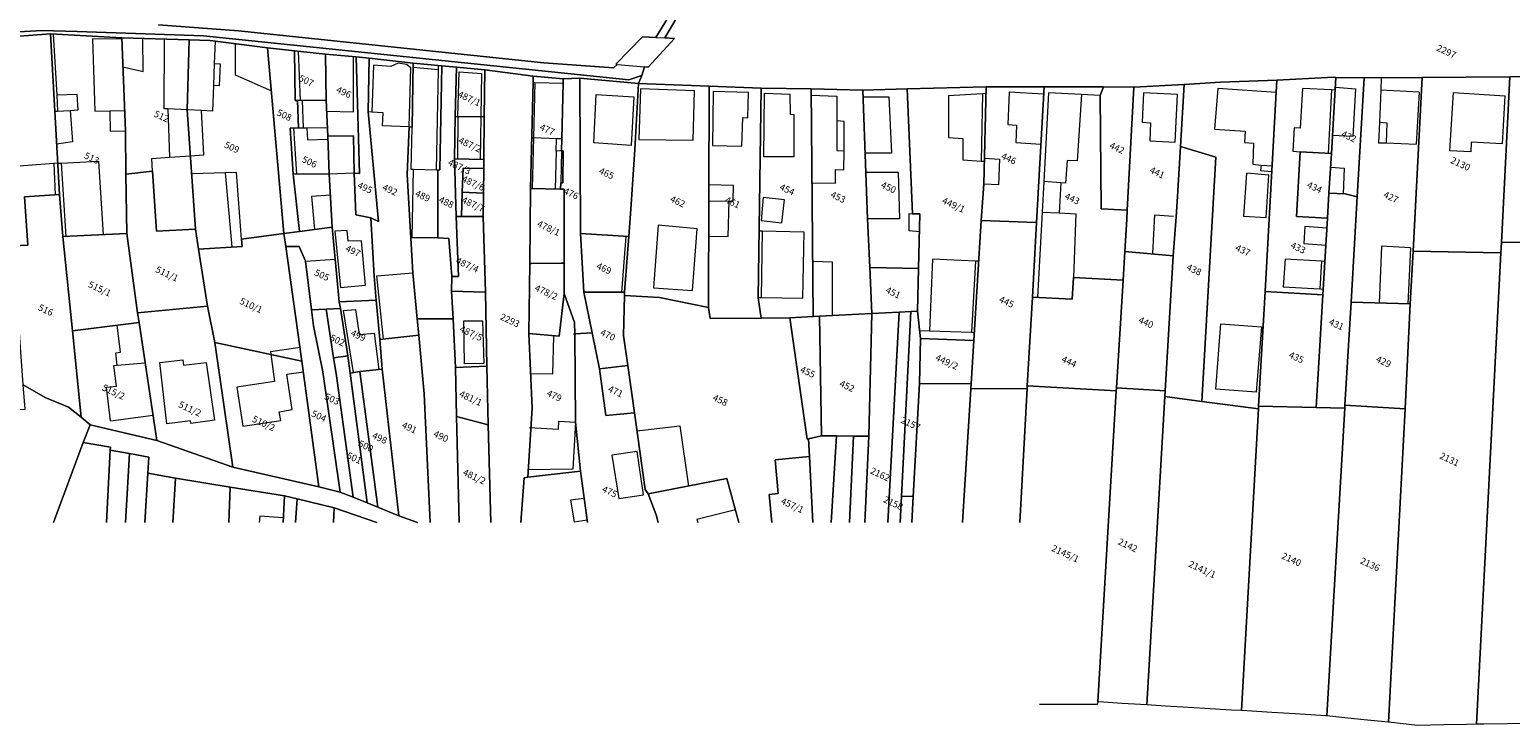
# Model space of a CAD drawing. Extents: x -400787 to -396526, y -1191069 to -1187113.
# Drawn here: x -397071 to -396716, y -1190936 to -1190770 of the extents above; entities that cross this region are included whole.
import ezdxf
from ezdxf.enums import TextEntityAlignment as Align

# ---------------------------------------------------------------- set-up
doc = ezdxf.new("R2010")
doc.units = 0
doc.header["$LTSCALE"] = 5
doc.header["$MEASUREMENT"] = 0
doc.header["$PDMODE"] = 3
doc.header["$PDSIZE"] = 0.2
for name, color, linetype, lineweight in [('KLADPAR', 7, 'CONTINUOUS', 5), ('LINIE', 7, 'CONTINUOUS', 5), ('ZAPPAR', 7, 'CONTINUOUS', 5)]:
    doc.layers.add(name, color=color, linetype=linetype, lineweight=lineweight)
doc.styles.add('ROMANS', font='romans.shx', dxfattribs={"width": 0.65})

msp = doc.modelspace()

# ---------------------------------------------------------------- linework, layer by layer
at = {"layer": 'KLADPAR', "color": 7, "linetype": 'Continuous'}
for points in [[(-396915.816, -1190766.636), (-396918.875, -1190771.775), (-396916.519, -1190771.881), (-396922.859, -1190778.733), (-396923.751, -1190778.659), (-396924.391, -1190780.788), (-396927.459, -1190781.807), (-397029.342, -1190771.295), (-397059.587, -1190770.233), (-397068.004, -1190769.993), (-397080.506, -1190770.729)], [(-396918.006, -1190766.718), (-396921.034, -1190771.673), (-396924.223, -1190771.532), (-396930.585, -1190778.077), (-396930.298, -1190778.1), (-396931.169, -1190778.951), (-396947.818, -1190777.764), (-397020.905, -1190770.098), (-397040.098, -1190768.64)], [(-397040.098, -1190768.64), (-397020.905, -1190770.098), (-396947.818, -1190777.764), (-396931.169, -1190778.951), (-396930.298, -1190778.1), (-396930.585, -1190778.077), (-396924.223, -1190771.532), (-396921.034, -1190771.673), (-396918.006, -1190766.718)], [(-396702.018, -1190781.03), (-396716.498, -1190781.108), (-396737.539, -1190781.226), (-396751.375, -1190781.296), (-396758.164, -1190781.208), (-396758.656, -1190781.199), (-396772.304, -1190781.908), (-396785.831, -1190782.331), (-396794.494, -1190782.926), (-396806.524, -1190783.55), (-396813.842, -1190783.459), (-396828.06, -1190783.449), (-396841.951, -1190783.448), (-396860.834, -1190783.978), (-396871.42, -1190784.271), (-396883.817, -1190783.93), (-396895.775, -1190783.782), (-396908.207, -1190783.303), (-396925.14, -1190782.657), (-396925.14, -1190782.657), (-396924.391, -1190780.788), (-396923.751, -1190778.659), (-396922.859, -1190778.733), (-396916.519, -1190771.881), (-396918.875, -1190771.775), (-396915.816, -1190766.636)], [(-397080.506, -1190770.729), (-397068.004, -1190769.993), (-397059.587, -1190770.233), (-397029.342, -1190771.295), (-396927.459, -1190781.807), (-396924.391, -1190780.788), (-396925.14, -1190782.657), (-396939.196, -1190781.399), (-396943.196, -1190781.553), (-396950.376, -1190780.885), (-396961.951, -1190779.372), (-396968.733, -1190778.747), (-396972.289, -1190778.424), (-396979.12, -1190777.81), (-396989.629, -1190776.639), (-396992.802, -1190776.273), (-397000.099, -1190775.618), (-397007.56, -1190774.865), (-397013.968, -1190774.127), (-397027.759, -1190772.397), (-397032.747, -1190772.256), (-397048.893, -1190771.766), (-397065.955, -1190770.805), (-397083.88, -1190772.167)], [(-396960.489, -1190887.715), (-396961.124, -1190864.32), (-396961.494, -1190850.323), (-396961.768, -1190832.574), (-396962.351, -1190814.516), (-396962.285, -1190808.908), (-396962.214, -1190803.005), (-396962.183, -1190800.857), (-396962.095, -1190790.659), (-396961.951, -1190779.372), (-396950.376, -1190780.885), (-396950.416, -1190782.39), (-396951.002, -1190807.781), (-396951.213, -1190825.767), (-396951.409, -1190842.469), (-396950.661, -1190860.361), (-396951.641, -1190876.897), (-396952.56, -1190876.998), (-396953.321, -1190887.715)], [(-396901.119, -1190887.715), (-396903.982, -1190877.218), (-396922.877, -1190880.875), (-396923.537, -1190879.806), (-396926.129, -1190861.44), (-396927.717, -1190850.129), (-396928.732, -1190842.959), (-396928.542, -1190833.371), (-396920.153, -1190833.884), (-396908.434, -1190836.248), (-396907.972, -1190838.924), (-396895.753, -1190838.796), (-396888.936, -1190838.731), (-396884.775, -1190867.759), (-396884.428, -1190867.678), (-396884.208, -1190871.963), (-396892.455, -1190872.707), (-396891.724, -1190880.816), (-396893.848, -1190881.017), (-396893.249, -1190887.715)], [(-396975.06, -1190887.715), (-396976.52, -1190856.921), (-396977.762, -1190842.902), (-396978.178, -1190838.968), (-396969.543, -1190839), (-396968.943, -1190850.634), (-396968.703, -1190862.375), (-396968.115, -1190887.715)], [(-396870.957, -1190887.715), (-396870.012, -1190867.074), (-396869.274, -1190837.737), (-396862.765, -1190837.407), (-396865.435, -1190887.715)], [(-396865.435, -1190887.715), (-396862.765, -1190837.407), (-396859.937, -1190837.258), (-396862.184, -1190881.449), (-396862.503, -1190887.715)], [(-396978.078, -1190887.715), (-396982.544, -1190886.143), (-396986.527, -1190851.052), (-396987.133, -1190843.95), (-396977.762, -1190842.902), (-396976.52, -1190856.921), (-396975.06, -1190887.715)], [(-396937.354, -1190887.715), (-396939.016, -1190875.402), (-396940.263, -1190863.688), (-396940.441, -1190842.585), (-396936.292, -1190842.324), (-396934.527, -1190850.937), (-396933.005, -1190862.085), (-396926.129, -1190861.44), (-396923.537, -1190879.806), (-396922.877, -1190880.875), (-396920.907, -1190885.854), (-396920.424, -1190887.715)], [(-397082.87, -1190887.715), (-397084.707, -1190886.004), (-397081.668, -1190881.474), (-397084.908, -1190876.52), (-397096.152, -1190874.013), (-397095.974, -1190861.849), (-397072.043, -1190860.573), (-397072.461, -1190854.773), (-397067.26, -1190857.816), (-397061.641, -1190860.083), (-397058.645, -1190862.484), (-397056.456, -1190864.344), (-397058.162, -1190868.546), (-397065.269, -1190887.715)], [(-396859.721, -1190887.715), (-396859.381, -1190881.52), (-396857.896, -1190854.485), (-396845.524, -1190854.572), (-396845.595, -1190855.742), (-396847.583, -1190887.715)], [(-396847.583, -1190887.715), (-396845.595, -1190855.742), (-396832.094, -1190855.681), (-396833.886, -1190887.715)], [(-396833.886, -1190887.715), (-396832.094, -1190855.681), (-396832.063, -1190855.045), (-396810.781, -1190856.186), (-396815.148, -1190930.647), (-396815.31, -1190931.277), (-396821.18, -1190931.277), (-396826.19, -1190931.279), (-396829.172, -1190931.283)], [(-396987.789, -1190887.715), (-396998.023, -1190884.177), (-397006.926, -1190882.044), (-397009.921, -1190881.321), (-397022.93, -1190879.238), (-397036.055, -1190877.123), (-397042.624, -1190875.947), (-397042.372, -1190872.07), (-397047.052, -1190871.245), (-397051.66, -1190870.409), (-397051.621, -1190869.71), (-397058.162, -1190868.546), (-397056.456, -1190864.344), (-397040.471, -1190868.112), (-397022.273, -1190874.469), (-397001.707, -1190879.182), (-396996.58, -1190880.491), (-396993.506, -1190881.682), (-396990.145, -1190883.04), (-396987.575, -1190884.084), (-396982.544, -1190886.143), (-396978.078, -1190887.715)], [(-396968.115, -1190887.715), (-396968.703, -1190862.375), (-396961.124, -1190864.32), (-396960.489, -1190887.715)], [(-397065.269, -1190887.715), (-397058.162, -1190868.546), (-397051.621, -1190869.71), (-397051.66, -1190870.409), (-397052.568, -1190887.715)], [(-396883.381, -1190887.715), (-396884.208, -1190871.963), (-396884.428, -1190867.678), (-396881.373, -1190866.995), (-396877.775, -1190867.018), (-396878.996, -1190887.715)], [(-396878.996, -1190887.715), (-396877.775, -1190867.018), (-396873.654, -1190867.053), (-396874.641, -1190887.715)], [(-396874.641, -1190887.715), (-396873.654, -1190867.053), (-396870.012, -1190867.074), (-396870.957, -1190887.715)], [(-397052.568, -1190887.715), (-397051.66, -1190870.409), (-397047.052, -1190871.245), (-397048.02, -1190887.715)], [(-397048.02, -1190887.715), (-397047.052, -1190871.245), (-397042.372, -1190872.07), (-397042.624, -1190875.947), (-397043.4, -1190887.715)], [(-396893.249, -1190887.715), (-396893.848, -1190881.017), (-396891.724, -1190880.816), (-396892.455, -1190872.707), (-396884.208, -1190871.963), (-396883.381, -1190887.715)], [(-397043.4, -1190887.715), (-397042.624, -1190875.947), (-397036.055, -1190877.123), (-397036.654, -1190887.715)], [(-396953.321, -1190887.715), (-396952.56, -1190876.998), (-396951.641, -1190876.897), (-396939.016, -1190875.402), (-396937.354, -1190887.715)], [(-397036.654, -1190887.715), (-397036.055, -1190877.123), (-397022.93, -1190879.238), (-397023.293, -1190887.715)], [(-397023.293, -1190887.715), (-397022.93, -1190879.238), (-397009.921, -1190881.321), (-397010.275, -1190887.715)], [(-396920.424, -1190887.715), (-396920.907, -1190885.854), (-396922.877, -1190880.875), (-396903.982, -1190877.218), (-396901.119, -1190887.715)], [(-397010.275, -1190887.715), (-397009.921, -1190881.321), (-397006.926, -1190882.044), (-397007.257, -1190887.715)], [(-397007.257, -1190887.715), (-397006.926, -1190882.044), (-396998.023, -1190884.177), (-396998.175, -1190887.715)], [(-396862.503, -1190887.715), (-396862.184, -1190881.449), (-396859.381, -1190881.52), (-396859.721, -1190887.715)], [(-396998.175, -1190887.715), (-396998.023, -1190884.177), (-396987.789, -1190887.715)]]:
    msp.add_lwpolyline(points, dxfattribs=at)
for points in [[(-397091.641, -1190773.028), (-397083.88, -1190772.167), (-397065.955, -1190770.805), (-397063.822, -1190809.271), (-397072.168, -1190809.826), (-397071.392, -1190821.365), (-397074.867, -1190821.554), (-397079.667, -1190821.908), (-397079.944, -1190819.12), (-397084.149, -1190819.311), (-397088.143, -1190798.393), (-397089.387, -1190790.034), (-397090.494, -1190782.589), (-397091.641, -1190773.028)], [(-397065.955, -1190770.805), (-397048.893, -1190771.766), (-397047.985, -1190794.003), (-397047.895, -1190804.34), (-397047.694, -1190818.579), (-397063.037, -1190819.302), (-397063.822, -1190809.271), (-397065.955, -1190770.805)], [(-397048.893, -1190771.766), (-397032.747, -1190772.256), (-397033.221, -1190788.96), (-397031.232, -1190817.561), (-397040.597, -1190818.005), (-397041.503, -1190803.646), (-397047.895, -1190804.34), (-397047.985, -1190794.003), (-397048.893, -1190771.766)], [(-397010.091, -1190818.603), (-397020.206, -1190819.921), (-397020.047, -1190821.64), (-397030.543, -1190822.307), (-397031.232, -1190817.561), (-397033.221, -1190788.96), (-397032.747, -1190772.256), (-397027.759, -1190772.397), (-397013.968, -1190774.127), (-397010.091, -1190818.603)], [(-397006.334, -1190818.071), (-397010.091, -1190818.603), (-397013.968, -1190774.127), (-397007.56, -1190774.865), (-397007.351, -1190786.746), (-397006.818, -1190786.763), (-397006.551, -1190793.287), (-397008.597, -1190793.392), (-397007.858, -1190804.396), (-397006.334, -1190818.071)], [(-396999.971, -1190786.679), (-397006.818, -1190786.763), (-397007.351, -1190786.746), (-397007.56, -1190774.865), (-397000.099, -1190775.618), (-396999.971, -1190786.679)], [(-396993.262, -1190804.162), (-396993.431, -1190795.179), (-396999.58, -1190795.258), (-396999.971, -1190786.679), (-397000.099, -1190775.618), (-396992.802, -1190776.273), (-396991.955, -1190804.176), (-396993.262, -1190804.162)], [(-396989.257, -1190814.812), (-396992.877, -1190814.128), (-396993.262, -1190804.162), (-396991.955, -1190804.176), (-396992.802, -1190776.273), (-396989.629, -1190776.639), (-396989.879, -1190789.454), (-396987.385, -1190815.719), (-396989.257, -1190814.812)], [(-396978.178, -1190838.968), (-396977.762, -1190842.902), (-396987.133, -1190843.95), (-396987.967, -1190834.524), (-396988.479, -1190828.736), (-396989.257, -1190814.812), (-396987.385, -1190815.719), (-396989.879, -1190789.454), (-396989.629, -1190776.639), (-396979.12, -1190777.81), (-396979.332, -1190793.125), (-396980.067, -1190793.069), (-396980.544, -1190804.432), (-396979.23, -1190827.973), (-396978.178, -1190838.968)], [(-396969.908, -1190832.331), (-396969.543, -1190839), (-396978.178, -1190838.968), (-396979.23, -1190827.973), (-396980.544, -1190804.432), (-396980.067, -1190793.069), (-396979.332, -1190793.125), (-396979.12, -1190777.81), (-396972.289, -1190778.424), (-396972.731, -1190803.364), (-396973.208, -1190803.417), (-396973.248, -1190819.641), (-396970.573, -1190819.796), (-396969.872, -1190828.894), (-396969.908, -1190832.331)], [(-396968.851, -1190814.519), (-396968.294, -1190828.869), (-396969.872, -1190828.894), (-396970.573, -1190819.796), (-396973.248, -1190819.641), (-396973.208, -1190803.417), (-396972.731, -1190803.364), (-396972.289, -1190778.424), (-396968.733, -1190778.747), (-396969.045, -1190790.562), (-396969.234, -1190800.669), (-396968.851, -1190814.519)], [(-396969.045, -1190790.562), (-396968.733, -1190778.747), (-396961.951, -1190779.372), (-396962.095, -1190790.659), (-396969.045, -1190790.562)], [(-396951.002, -1190807.781), (-396950.416, -1190782.39), (-396950.376, -1190780.885), (-396943.196, -1190781.553), (-396943.222, -1190782.556), (-396943.523, -1190795.932), (-396943.596, -1190798.81), (-396943.181, -1190798.794), (-396943.28, -1190806.461), (-396943.772, -1190806.474), (-396943.808, -1190807.947), (-396951.002, -1190807.781)], [(-396943.196, -1190781.553), (-396939.196, -1190781.399), (-396939.034, -1190818.603), (-396938.275, -1190832.616), (-396936.292, -1190842.324), (-396940.441, -1190842.585), (-396940.471, -1190839.835), (-396942.955, -1190832.928), (-396942.953, -1190825.635), (-396942.944, -1190807.964), (-396943.808, -1190807.947), (-396943.772, -1190806.474), (-396943.28, -1190806.461), (-396943.181, -1190798.794), (-396943.596, -1190798.81), (-396943.523, -1190795.932), (-396943.222, -1190782.556), (-396943.196, -1190781.553)], [(-396939.196, -1190781.399), (-396925.14, -1190782.657), (-396926.005, -1190798.495), (-396926.903, -1190811.659), (-396927.482, -1190819.289), (-396939.034, -1190818.603), (-396939.196, -1190781.399)], [(-396925.14, -1190782.657), (-396908.207, -1190783.303), (-396908.434, -1190836.248), (-396920.153, -1190833.884), (-396928.542, -1190833.371), (-396928.486, -1190832.635), (-396927.482, -1190819.289), (-396926.903, -1190811.659), (-396926.005, -1190798.495), (-396925.14, -1190782.657)], [(-396908.434, -1190836.248), (-396908.207, -1190783.303), (-396895.775, -1190783.782), (-396896.498, -1190833.936), (-396895.753, -1190838.796), (-396907.972, -1190838.924), (-396908.434, -1190836.248)], [(-396888.936, -1190838.731), (-396895.753, -1190838.796), (-396896.498, -1190833.936), (-396895.775, -1190783.782), (-396883.817, -1190783.93), (-396883.321, -1190838.448), (-396888.936, -1190838.731)], [(-396883.817, -1190783.93), (-396871.42, -1190784.271), (-396870.359, -1190815.053), (-396869.799, -1190826.724), (-396869.274, -1190837.737), (-396881.86, -1190838.367), (-396883.321, -1190838.448), (-396883.817, -1190783.93)], [(-396871.42, -1190784.271), (-396860.834, -1190783.978), (-396859.517, -1190813.831), (-396857.758, -1190813.868), (-396858.081, -1190826.914), (-396869.799, -1190826.724), (-396870.359, -1190815.053), (-396871.42, -1190784.271)], [(-396860.834, -1190783.978), (-396841.951, -1190783.448), (-396842.456, -1190806.726), (-396843.09, -1190815.422), (-396844.877, -1190844.171), (-396857.676, -1190843.697), (-396858.324, -1190837.183), (-396858.081, -1190826.914), (-396857.758, -1190813.868), (-396859.517, -1190813.831), (-396860.834, -1190783.978)], [(-396841.951, -1190783.448), (-396828.06, -1190783.449), (-396829.829, -1190815.946), (-396843.09, -1190815.422), (-396842.456, -1190806.726), (-396841.951, -1190783.448)], [(-396828.06, -1190783.449), (-396813.842, -1190783.459), (-396814.626, -1190785.52), (-396814.345, -1190812.673), (-396808.117, -1190813.017), (-396808.23, -1190815.127), (-396808.708, -1190822.849), (-396809.136, -1190829.755), (-396821.014, -1190829.126), (-396821.285, -1190834.274), (-396830.85, -1190833.775), (-396829.829, -1190815.946), (-396828.06, -1190783.449)], [(-396813.842, -1190783.459), (-396806.524, -1190783.55), (-396808.117, -1190813.017), (-396814.345, -1190812.673), (-396814.626, -1190785.52), (-396813.842, -1190783.459)], [(-396806.524, -1190783.55), (-396794.494, -1190782.926), (-396795.391, -1190797.723), (-396796.192, -1190810.987), (-396796.43, -1190814.55), (-396797.167, -1190823.938), (-396808.708, -1190822.849), (-396808.23, -1190815.127), (-396808.117, -1190813.017), (-396806.524, -1190783.55)], [(-396794.494, -1190782.926), (-396785.831, -1190782.331), (-396772.304, -1190781.908), (-396775.147, -1190832.441), (-396776.693, -1190859.845), (-396776.729, -1190860.513), (-396790.306, -1190858.727), (-396786.887, -1190800.309), (-396795.391, -1190797.723), (-396794.494, -1190782.926)], [(-396760.187, -1190814.911), (-396761.296, -1190833.261), (-396775.147, -1190832.441), (-396772.304, -1190781.908), (-396758.656, -1190781.199), (-396758.164, -1190781.208), (-396759.259, -1190799.433), (-396766.76, -1190799.003), (-396767.634, -1190814.484), (-396760.187, -1190814.911)], [(-396759.259, -1190799.433), (-396758.164, -1190781.208), (-396751.375, -1190781.296), (-396753.057, -1190809.795), (-396755.917, -1190809.09), (-396759.827, -1190808.911), (-396759.259, -1190799.433)], [(-396751.375, -1190781.296), (-396737.539, -1190781.226), (-396739.701, -1190822.798), (-396740.367, -1190835.419), (-396754.537, -1190835.023), (-396753.057, -1190809.795), (-396751.375, -1190781.296)], [(-396737.539, -1190781.226), (-396716.498, -1190781.108), (-396718.538, -1190820.716), (-396718.667, -1190823.216), (-396739.701, -1190822.798), (-396737.539, -1190781.226)], [(-396716.498, -1190781.108), (-396702.018, -1190781.03), (-396704.144, -1190820.609), (-396718.538, -1190820.716), (-396716.498, -1190781.108)], [(-396998.528, -1190817.088), (-397006.334, -1190818.071), (-397007.858, -1190804.396), (-397008.597, -1190793.392), (-397006.551, -1190793.287), (-397006.818, -1190786.763), (-396999.971, -1190786.679), (-396999.58, -1190795.258), (-396999.22, -1190804.352), (-396998.528, -1190817.088)], [(-396969.234, -1190800.669), (-396969.045, -1190790.562), (-396962.095, -1190790.659), (-396962.183, -1190800.857), (-396969.234, -1190800.669)], [(-396987.967, -1190834.524), (-396996.816, -1190834.878), (-396998.528, -1190817.088), (-396999.22, -1190804.352), (-396999.58, -1190795.258), (-396993.431, -1190795.179), (-396993.262, -1190804.162), (-396992.877, -1190814.128), (-396989.257, -1190814.812), (-396988.479, -1190828.736), (-396987.967, -1190834.524)], [(-396795.391, -1190797.723), (-396786.887, -1190800.309), (-396790.306, -1190858.727), (-396799.147, -1190857.573), (-396799.067, -1190856.242), (-396797.167, -1190823.938), (-396796.43, -1190814.55), (-396796.192, -1190810.987), (-396795.391, -1190797.723)], [(-396967.527, -1190814.518), (-396968.851, -1190814.519), (-396969.234, -1190800.669), (-396962.183, -1190800.857), (-396962.214, -1190803.005), (-396967.183, -1190802.895), (-396967.374, -1190808.676), (-396967.527, -1190814.518)], [(-396759.259, -1190799.433), (-396759.827, -1190808.911), (-396760.187, -1190814.911), (-396767.634, -1190814.484), (-396766.76, -1190799.003), (-396759.259, -1190799.433)], [(-397030.543, -1190822.307), (-397028.34, -1190835.945), (-397045.096, -1190837.521), (-397047.694, -1190818.579), (-397047.895, -1190804.34), (-397041.503, -1190803.646), (-397040.597, -1190818.005), (-397031.232, -1190817.561), (-397030.543, -1190822.307)], [(-396962.285, -1190808.908), (-396967.36, -1190808.671), (-396967.374, -1190808.676), (-396967.183, -1190802.895), (-396962.214, -1190803.005), (-396962.285, -1190808.908)], [(-396962.285, -1190808.908), (-396962.351, -1190814.516), (-396967.527, -1190814.518), (-396967.374, -1190808.676), (-396967.36, -1190808.671), (-396962.285, -1190808.908)], [(-396951.213, -1190825.767), (-396951.002, -1190807.781), (-396943.808, -1190807.947), (-396942.944, -1190807.964), (-396942.953, -1190825.635), (-396943.655, -1190825.65), (-396950.805, -1190825.769), (-396951.213, -1190825.767)], [(-397063.822, -1190809.271), (-397063.037, -1190819.302), (-397060.727, -1190841.818), (-397058.645, -1190862.484), (-397061.641, -1190860.083), (-397067.26, -1190857.816), (-397072.461, -1190854.773), (-397073.693, -1190837.846), (-397074.867, -1190821.554), (-397071.392, -1190821.365), (-397072.168, -1190809.826), (-397063.822, -1190809.271)], [(-396753.057, -1190809.795), (-396754.537, -1190835.023), (-396755.994, -1190859.633), (-396756.033, -1190860.354), (-396762.914, -1190860.18), (-396761.296, -1190833.261), (-396760.187, -1190814.911), (-396759.827, -1190808.911), (-396755.917, -1190809.09), (-396753.057, -1190809.795)], [(-396962.351, -1190814.516), (-396961.768, -1190832.574), (-396969.908, -1190832.331), (-396969.872, -1190828.894), (-396968.294, -1190828.869), (-396968.851, -1190814.519), (-396967.527, -1190814.518), (-396962.351, -1190814.516)], [(-396829.829, -1190815.946), (-396830.85, -1190833.775), (-396832.063, -1190855.045), (-396832.094, -1190855.681), (-396845.595, -1190855.742), (-396845.524, -1190854.572), (-396844.877, -1190844.171), (-396843.09, -1190815.422), (-396829.829, -1190815.946)], [(-397063.037, -1190819.302), (-397047.694, -1190818.579), (-397045.096, -1190837.521), (-397044.745, -1190839.892), (-397060.727, -1190841.818), (-397063.037, -1190819.302)], [(-397010.091, -1190818.603), (-397009.617, -1190821.704), (-397005.736, -1190849.134), (-397026.617, -1190844.671), (-397028.34, -1190835.945), (-397030.543, -1190822.307), (-397020.047, -1190821.64), (-397020.206, -1190819.921), (-397010.091, -1190818.603)], [(-396999.912, -1190836.667), (-397003.469, -1190836.818), (-397004.882, -1190825.225), (-397006.387, -1190821.709), (-397009.617, -1190821.704), (-397010.091, -1190818.603), (-397006.334, -1190818.071), (-396998.528, -1190817.088), (-396996.816, -1190834.878), (-396996.548, -1190836.481), (-396999.912, -1190836.667)], [(-396927.482, -1190819.289), (-396928.486, -1190832.635), (-396938.275, -1190832.616), (-396939.034, -1190818.603), (-396927.482, -1190819.289)], [(-397009.617, -1190821.704), (-397006.387, -1190821.709), (-397004.882, -1190825.225), (-397003.469, -1190836.818), (-397003.001, -1190840.666), (-397000.737, -1190851.641), (-396996.58, -1190880.491), (-397001.707, -1190879.182), (-397005.736, -1190849.134), (-397009.617, -1190821.704)], [(-396808.708, -1190822.849), (-396797.167, -1190823.938), (-396799.067, -1190856.242), (-396810.741, -1190855.532), (-396809.136, -1190829.755), (-396808.708, -1190822.849)], [(-396739.701, -1190822.798), (-396718.667, -1190823.216), (-396724.479, -1190936.008), (-396726.871, -1190936.051), (-396732.434, -1190936.149), (-396738.587, -1190936.259), (-396745.582, -1190935.524), (-396741.618, -1190860.533), (-396740.367, -1190835.419), (-396739.701, -1190822.798)], [(-396718.538, -1190820.716), (-396704.144, -1190820.609), (-396704.339, -1190824.127), (-396710.34, -1190935.76), (-396717.069, -1190935.877), (-396722.735, -1190935.982), (-396724.479, -1190936.008), (-396718.667, -1190823.216), (-396718.538, -1190820.716)], [(-396951.409, -1190842.469), (-396951.213, -1190825.767), (-396950.805, -1190825.769), (-396943.655, -1190825.65), (-396942.953, -1190825.635), (-396942.955, -1190832.928), (-396944.194, -1190843.108), (-396951.409, -1190842.469)], [(-396869.799, -1190826.724), (-396858.081, -1190826.914), (-396858.324, -1190837.183), (-396859.937, -1190837.258), (-396862.765, -1190837.407), (-396869.274, -1190837.737), (-396869.799, -1190826.724)], [(-396830.85, -1190833.775), (-396821.285, -1190834.274), (-396821.014, -1190829.126), (-396809.136, -1190829.755), (-396810.741, -1190855.532), (-396810.781, -1190856.186), (-396832.063, -1190855.045), (-396830.85, -1190833.775)], [(-396961.768, -1190832.574), (-396961.494, -1190850.323), (-396968.943, -1190850.634), (-396969.543, -1190839), (-396969.908, -1190832.331), (-396961.768, -1190832.574)], [(-396951.641, -1190876.897), (-396950.661, -1190860.361), (-396951.409, -1190842.469), (-396944.194, -1190843.108), (-396942.955, -1190832.928), (-396940.471, -1190839.835), (-396940.441, -1190842.585), (-396940.263, -1190863.688), (-396939.016, -1190875.402), (-396951.641, -1190876.897)], [(-396938.275, -1190832.616), (-396928.486, -1190832.635), (-396928.542, -1190833.371), (-396928.732, -1190842.959), (-396927.717, -1190850.129), (-396934.527, -1190850.937), (-396936.292, -1190842.324), (-396938.275, -1190832.616)], [(-396775.147, -1190832.441), (-396761.296, -1190833.261), (-396762.914, -1190860.18), (-396776.693, -1190859.845), (-396775.147, -1190832.441)], [(-397028.34, -1190835.945), (-397026.617, -1190844.671), (-397022.273, -1190874.469), (-397040.471, -1190868.112), (-397044.745, -1190839.892), (-397045.096, -1190837.521), (-397028.34, -1190835.945)], [(-396993.506, -1190881.682), (-396996.58, -1190880.491), (-397000.737, -1190851.641), (-397003.001, -1190840.666), (-397003.469, -1190836.818), (-396999.912, -1190836.667), (-396998.175, -1190848.346), (-396997.566, -1190852.105), (-396993.506, -1190881.682)], [(-396994.73, -1190847.844), (-396998.175, -1190848.346), (-396999.912, -1190836.667), (-396996.548, -1190836.481), (-396994.73, -1190847.844)], [(-396996.548, -1190836.481), (-396996.816, -1190834.878), (-396987.967, -1190834.524), (-396987.133, -1190843.95), (-396986.527, -1190851.052), (-396991.902, -1190851.623), (-396994.215, -1190851.969), (-396994.73, -1190847.844), (-396996.548, -1190836.481)], [(-396754.537, -1190835.023), (-396740.367, -1190835.419), (-396741.618, -1190860.533), (-396755.994, -1190859.633), (-396754.537, -1190835.023)], [(-397060.727, -1190841.818), (-397044.745, -1190839.892), (-397040.471, -1190868.112), (-397056.456, -1190864.344), (-397058.645, -1190862.484), (-397060.727, -1190841.818)], [(-396884.428, -1190867.678), (-396884.775, -1190867.759), (-396888.936, -1190838.731), (-396883.321, -1190838.448), (-396881.86, -1190838.367), (-396881.373, -1190866.995), (-396884.428, -1190867.678)], [(-396881.86, -1190838.367), (-396869.274, -1190837.737), (-396870.012, -1190867.074), (-396873.654, -1190867.053), (-396877.775, -1190867.018), (-396881.373, -1190866.995), (-396881.86, -1190838.367)], [(-396858.324, -1190837.183), (-396857.676, -1190843.697), (-396857.896, -1190854.485), (-396859.381, -1190881.52), (-396862.184, -1190881.449), (-396859.937, -1190837.258), (-396858.324, -1190837.183)], [(-396857.676, -1190843.697), (-396844.877, -1190844.171), (-396845.524, -1190854.572), (-396857.896, -1190854.485), (-396857.676, -1190843.697)], [(-397005.736, -1190849.134), (-397001.707, -1190879.182), (-397022.273, -1190874.469), (-397026.617, -1190844.671), (-397005.736, -1190849.134)], [(-396994.73, -1190847.844), (-396994.215, -1190851.969), (-396990.145, -1190883.04), (-396993.506, -1190881.682), (-396997.566, -1190852.105), (-396998.175, -1190848.346), (-396994.73, -1190847.844)], [(-396991.902, -1190851.623), (-396986.527, -1190851.052), (-396982.544, -1190886.143), (-396987.575, -1190884.084), (-396991.902, -1190851.623)], [(-396961.124, -1190864.32), (-396968.703, -1190862.375), (-396968.943, -1190850.634), (-396961.494, -1190850.323), (-396961.124, -1190864.32)], [(-396934.527, -1190850.937), (-396927.717, -1190850.129), (-396926.129, -1190861.44), (-396933.005, -1190862.085), (-396934.527, -1190850.937)], [(-396994.215, -1190851.969), (-396991.902, -1190851.623), (-396987.575, -1190884.084), (-396990.145, -1190883.04), (-396994.215, -1190851.969)], [(-396810.741, -1190855.532), (-396799.067, -1190856.242), (-396799.147, -1190857.573), (-396803.421, -1190931.36), (-396804.989, -1190931.268), (-396809.354, -1190930.998), (-396814.902, -1190930.662), (-396815.148, -1190930.647), (-396810.781, -1190856.186), (-396810.741, -1190855.532)], [(-396799.147, -1190857.573), (-396790.306, -1190858.727), (-396776.729, -1190860.513), (-396780.795, -1190932.741), (-396783.273, -1190932.59), (-396789.592, -1190932.203), (-396794.799, -1190931.894), (-396798.971, -1190931.636), (-396803.421, -1190931.36), (-396799.147, -1190857.573)], [(-396776.729, -1190860.513), (-396776.693, -1190859.845), (-396762.914, -1190860.18), (-396756.033, -1190860.354), (-396760.329, -1190933.999), (-396760.571, -1190933.974), (-396767.889, -1190933.53), (-396773.5, -1190933.186), (-396779.464, -1190932.821), (-396780.795, -1190932.741), (-396776.729, -1190860.513)], [(-396755.994, -1190859.633), (-396741.618, -1190860.533), (-396745.582, -1190935.524), (-396749.844, -1190935.081), (-396755.336, -1190934.506), (-396760.329, -1190933.999), (-396756.033, -1190860.354), (-396755.994, -1190859.633)]]:
    msp.add_lwpolyline(points, close=True, dxfattribs=at)
msp.add_point((-396940.441, -1190842.585), dxfattribs=at)
at = {"layer": 'LINIE', "color": 7, "linetype": 'Continuous'}
msp.add_lwpolyline([(-396710.34, -1190935.76), (-396717.069, -1190935.877), (-396722.735, -1190935.982), (-396724.479, -1190936.008), (-396726.871, -1190936.051), (-396732.434, -1190936.149), (-396738.587, -1190936.259), (-396745.582, -1190935.524), (-396749.844, -1190935.081), (-396755.336, -1190934.506), (-396760.329, -1190933.999), (-396760.571, -1190933.974), (-396767.889, -1190933.53), (-396773.5, -1190933.186), (-396779.464, -1190932.821), (-396780.795, -1190932.741), (-396783.273, -1190932.59), (-396789.592, -1190932.203), (-396794.799, -1190931.894), (-396798.971, -1190931.636), (-396803.421, -1190931.36), (-396804.989, -1190931.268), (-396809.354, -1190930.998), (-396814.902, -1190930.662), (-396815.148, -1190930.647), (-396815.31, -1190931.277), (-396821.18, -1190931.277), (-396826.19, -1190931.279), (-396829.172, -1190931.283)], dxfattribs=at)
at = {"layer": 'ZAPPAR', "color": 7, "linetype": 'Continuous'}
for p, q in [((-397065.31, -1190770.841), (-397064.476, -1190785.475)), ((-397055.929, -1190771.972), (-397055.34, -1190789.261)), ((-397048.884, -1190772.079), (-397055.929, -1190771.972)), ((-397043.788, -1190779.774), (-397043.811, -1190771.918)), ((-397038.734, -1190788.74), (-397038.675, -1190772.073)), ((-397026.538, -1190772.547), (-397026.736, -1190777.894)), ((-397021.703, -1190773.157), (-397021.714, -1190780.611)), ((-396921.034, -1190771.673), (-396918.875, -1190771.775)), ((-397006.64, -1190774.951), (-397006.188, -1190786.759)), ((-396993.394, -1190789.492), (-396993.439, -1190776.219)), ((-397048.61, -1190778.662), (-397043.788, -1190779.774)), ((-397026.736, -1190777.894), (-397026.941, -1190783.183)), ((-397026.736, -1190777.894), (-397025.303, -1190777.967)), ((-397025.303, -1190777.967), (-397025.583, -1190783.253)), ((-396988.59, -1190778.315), (-396989.045, -1190789.512)), ((-396984.461, -1190778.64), (-396988.59, -1190778.315)), ((-396982.711, -1190777.845), (-396984.461, -1190778.64)), ((-396980.708, -1190778.117), (-396982.711, -1190777.845)), ((-396979.715, -1190778.945), (-396980.708, -1190778.117)), ((-396980.067, -1190793.069), (-396979.715, -1190778.945)), ((-396973.118, -1190779.373), (-396979.136, -1190778.839)), ((-396973.118, -1190779.373), (-396973.642, -1190803.403)), ((-396973.092, -1190778.348), (-396973.118, -1190779.373)), ((-396968.396, -1190790.567), (-396968.103, -1190779.858)), ((-396968.103, -1190779.858), (-396962.773, -1190780.258)), ((-396962.773, -1190780.258), (-396962.882, -1190790.645)), ((-396930.298, -1190778.1), (-396923.751, -1190778.659)), ((-397026.941, -1190783.183), (-397027.168, -1190789.278)), ((-397025.583, -1190783.253), (-397026.941, -1190783.183)), ((-397021.714, -1190780.611), (-397013.07, -1190784.41)), ((-396950.416, -1190782.39), (-396949.959, -1190782.404)), ((-396949.959, -1190782.404), (-396950.277, -1190795.673)), ((-396949.959, -1190782.404), (-396943.222, -1190782.556)), ((-396924.657, -1190783.963), (-396925.086, -1190796.099)), ((-396911.792, -1190784.39), (-396924.657, -1190783.963)), ((-396786.481, -1190783.892), (-396787.236, -1190793.603)), ((-396772.47, -1190784.843), (-396786.481, -1190783.892)), ((-396766.199, -1190783.839), (-396766.756, -1190793.388)), ((-396759.187, -1190784.207), (-396766.199, -1190783.839)), ((-396758.302, -1190783.538), (-396753.459, -1190783.943)), ((-396753.459, -1190783.943), (-396754.104, -1190795.382)), ((-396747.304, -1190781.274), (-396747.438, -1190784.235)), ((-397059.596, -1190785.301), (-397064.476, -1190785.475)), ((-397064.476, -1190785.475), (-397064.265, -1190789.258)), ((-397059.298, -1190788.993), (-397059.596, -1190785.301)), ((-397005.665, -1190786.749), (-397005.451, -1190793.27)), ((-396935.887, -1190796.899), (-396935.281, -1190785.332)), ((-396935.281, -1190785.332), (-396926.284, -1190785.842)), ((-396926.284, -1190785.842), (-396926.913, -1190797.531)), ((-396912.042, -1190796.235), (-396911.792, -1190784.39)), ((-396907.263, -1190784.615), (-396907.475, -1190797.515)), ((-396898.797, -1190784.845), (-396907.263, -1190784.615)), ((-396898.945, -1190790.888), (-396898.797, -1190784.845)), ((-396895.129, -1190800.237), (-396894.998, -1190785.027)), ((-396894.998, -1190785.027), (-396888.923, -1190785.201)), ((-396888.923, -1190785.201), (-396888.884, -1190790.041)), ((-396883.806, -1190785.491), (-396877.684, -1190785.708)), ((-396877.684, -1190785.708), (-396877.679, -1190791.636)), ((-396871.363, -1190785.853), (-396865.216, -1190785.851)), ((-396865.216, -1190785.851), (-396864.619, -1190799.337)), ((-396842.763, -1190785.144), (-396850.905, -1190785.661)), ((-396850.905, -1190785.661), (-396850.897, -1190795.629)), ((-396842.763, -1190785.144), (-396843.089, -1190801.222)), ((-396841.987, -1190785.087), (-396842.763, -1190785.144)), ((-396836.403, -1190784.755), (-396836.729, -1190792.481)), ((-396828.153, -1190785.259), (-396836.403, -1190784.755)), ((-396826.955, -1190784.913), (-396828.12, -1190806.128)), ((-396819.066, -1190785.315), (-396826.955, -1190784.913)), ((-396819.066, -1190785.315), (-396820.153, -1190801.182)), ((-396814.626, -1190785.52), (-396819.066, -1190785.315)), ((-396804.238, -1190784.869), (-396804.551, -1190791.929)), ((-396796.079, -1190785.331), (-396804.238, -1190784.869)), ((-396796.672, -1190796.706), (-396796.079, -1190785.331)), ((-396759.187, -1190784.207), (-396760.034, -1190799.392)), ((-396758.349, -1190784.255), (-396759.187, -1190784.207)), ((-396747.438, -1190784.235), (-396747.755, -1190791.943)), ((-396738.217, -1190784.739), (-396747.438, -1190784.235)), ((-396738.217, -1190784.739), (-396738.943, -1190797.156)), ((-396730.881, -1190798.774), (-396729.997, -1190784.81)), ((-396729.997, -1190784.81), (-396717.703, -1190785.61)), ((-396717.703, -1190785.61), (-396718.351, -1190797.103)), ((-397064.931, -1190789.29), (-397064.265, -1190789.258)), ((-397064.265, -1190789.258), (-397061.281, -1190789.128)), ((-397061.281, -1190789.128), (-397059.298, -1190788.993)), ((-397061.281, -1190789.128), (-397060.672, -1190796.672)), ((-397055.34, -1190789.261), (-397051.775, -1190789.235)), ((-397051.775, -1190789.235), (-397048.181, -1190789.123)), ((-397051.775, -1190789.235), (-397051.642, -1190794.108)), ((-397037.888, -1190788.77), (-397038.734, -1190788.74)), ((-397033.221, -1190788.96), (-397037.888, -1190788.77)), ((-397037.888, -1190788.77), (-397037.492, -1190800.32)), ((-397029.82, -1190789.145), (-397033.221, -1190788.96)), ((-397027.168, -1190789.278), (-397029.82, -1190789.145)), ((-397029.258, -1190799.746), (-397029.82, -1190789.145)), ((-396999.856, -1190789.27), (-396993.394, -1190789.492)), ((-396989.045, -1190789.512), (-396989.879, -1190789.454)), ((-396986.329, -1190789.697), (-396989.045, -1190789.512)), ((-396986.428, -1190792.773), (-396986.329, -1190789.697)), ((-396968.396, -1190790.567), (-396968.527, -1190800.69)), ((-396962.882, -1190790.645), (-396963.047, -1190800.84)), ((-396900.434, -1190797.631), (-396900.204, -1190790.842)), ((-396900.204, -1190790.842), (-396898.945, -1190790.888)), ((-396888.884, -1190790.041), (-396887.935, -1190790.087)), ((-396887.935, -1190790.087), (-396887.953, -1190800.207)), ((-397051.642, -1190794.108), (-397047.985, -1190794.003)), ((-397007.784, -1190793.352), (-397007.021, -1190804.399)), ((-397006.551, -1190793.287), (-397005.451, -1190793.27)), ((-397005.451, -1190793.27), (-397004.538, -1190793.255)), ((-397004.538, -1190793.255), (-396999.678, -1190793.171)), ((-397004.538, -1190793.255), (-397004.449, -1190796.187)), ((-396980.067, -1190793.069), (-396986.428, -1190792.773)), ((-396979.597, -1190803.23), (-396979.332, -1190793.125)), ((-396877.679, -1190791.636), (-396877.682, -1190791.855)), ((-396877.682, -1190791.855), (-396877.646, -1190798.735)), ((-396875.895, -1190791.74), (-396877.679, -1190791.636)), ((-396875.921, -1190798.822), (-396875.895, -1190791.74)), ((-396836.729, -1190792.481), (-396834.667, -1190792.626)), ((-396834.667, -1190792.626), (-396834.818, -1190796.782)), ((-396804.551, -1190791.929), (-396802.564, -1190792.116)), ((-396802.564, -1190792.116), (-396802.759, -1190796.416)), ((-396787.236, -1190793.603), (-396779.913, -1190794.083)), ((-396779.913, -1190794.083), (-396780.04, -1190796.793)), ((-396768.133, -1190793.287), (-396768.512, -1190798.903)), ((-396766.756, -1190793.388), (-396768.133, -1190793.287)), ((-396747.755, -1190791.943), (-396747.962, -1190796.834)), ((-396747.755, -1190791.943), (-396745.967, -1190792.082)), ((-396745.967, -1190792.082), (-396746.135, -1190796.891)), ((-397060.672, -1190796.672), (-397064.493, -1190797.152)), ((-397004.449, -1190796.187), (-396999.552, -1190795.977)), ((-396950.277, -1190795.673), (-396950.72, -1190795.654)), ((-396950.277, -1190795.673), (-396950.599, -1190807.793)), ((-396944.804, -1190795.886), (-396950.277, -1190795.673)), ((-396944.871, -1190798.845), (-396944.804, -1190795.886)), ((-396943.523, -1190795.932), (-396944.804, -1190795.886)), ((-396926.913, -1190797.531), (-396935.887, -1190796.899)), ((-396925.086, -1190796.099), (-396912.042, -1190796.235)), ((-396907.475, -1190797.515), (-396900.434, -1190797.631)), ((-396850.897, -1190795.629), (-396847.514, -1190795.827)), ((-396847.514, -1190795.827), (-396847.49, -1190800.936)), ((-396834.818, -1190796.782), (-396828.811, -1190797.222)), ((-396802.759, -1190796.416), (-396796.672, -1190796.706)), ((-396780.04, -1190796.793), (-396777.897, -1190796.954)), ((-396777.897, -1190796.954), (-396778.064, -1190801.996)), ((-396754.104, -1190795.382), (-396759, -1190795.14)), ((-396747.962, -1190796.834), (-396746.135, -1190796.891)), ((-396746.135, -1190796.891), (-396738.943, -1190797.156)), ((-396725.757, -1190796.706), (-396725.89, -1190799.049)), ((-396718.351, -1190797.103), (-396725.757, -1190796.706)), ((-397063.411, -1190801.717), (-397054.497, -1190801.272)), ((-397054.497, -1190801.272), (-397053.382, -1190818.85)), ((-397041.662, -1190800.604), (-397037.492, -1190800.32)), ((-397041.503, -1190803.646), (-397041.662, -1190800.604)), ((-397037.492, -1190800.32), (-397032.45, -1190799.967)), ((-397032.45, -1190799.967), (-397029.258, -1190799.746)), ((-396944.871, -1190798.845), (-396945.088, -1190807.924)), ((-396943.596, -1190798.81), (-396944.871, -1190798.845)), ((-396943.596, -1190798.81), (-396943.772, -1190806.474)), ((-396887.953, -1190800.207), (-396895.129, -1190800.237)), ((-396877.646, -1190798.735), (-396875.921, -1190798.822)), ((-396876.008, -1190803.339), (-396875.921, -1190798.822)), ((-396864.619, -1190799.337), (-396870.897, -1190799.311)), ((-396847.49, -1190800.936), (-396843.089, -1190801.222)), ((-396843.089, -1190801.222), (-396842.336, -1190801.264)), ((-396842.32, -1190800.544), (-396838.685, -1190800.816)), ((-396838.685, -1190800.816), (-396838.978, -1190806.935)), ((-396822.496, -1190801.071), (-396822.906, -1190806.518)), ((-396820.153, -1190801.182), (-396822.496, -1190801.071)), ((-396768.512, -1190798.903), (-396766.76, -1190799.003)), ((-396725.89, -1190799.049), (-396730.881, -1190798.774)), ((-397065.193, -1190801.824), (-397080.596, -1190802.96)), ((-397064.246, -1190801.758), (-397065.193, -1190801.824)), ((-397065.193, -1190801.824), (-397064.831, -1190809.33)), ((-397064.246, -1190801.758), (-397063.411, -1190801.717)), ((-397063.411, -1190801.717), (-397062.269, -1190819.263)), ((-397024.05, -1190804.028), (-397032.153, -1190804.321)), ((-397021.413, -1190803.934), (-397024.05, -1190804.028)), ((-397022.49, -1190821.791), (-397024.05, -1190804.028)), ((-397020.206, -1190819.921), (-397021.413, -1190803.934)), ((-397007.021, -1190804.399), (-397007.858, -1190804.396)), ((-396999.22, -1190804.352), (-397007.021, -1190804.399)), ((-396993.262, -1190804.162), (-396999.22, -1190804.352)), ((-396979.033, -1190803.25), (-396979.597, -1190803.23)), ((-396979.373, -1190819.62), (-396979.033, -1190803.25)), ((-396973.642, -1190803.403), (-396979.033, -1190803.25)), ((-396973.208, -1190803.417), (-396973.642, -1190803.403)), ((-396878.018, -1190806.561), (-396877.965, -1190803.276)), ((-396877.965, -1190803.276), (-396876.008, -1190803.339)), ((-396870.745, -1190803.884), (-396862.983, -1190803.873)), ((-396862.983, -1190803.873), (-396862.679, -1190815.027)), ((-396780.241, -1190814.475), (-396779.535, -1190804.157)), ((-396774.199, -1190804.592), (-396779.535, -1190804.157)), ((-396778.064, -1190801.996), (-396776.067, -1190802.21)), ((-396776.067, -1190802.21), (-396776.202, -1190803.493)), ((-396776.202, -1190803.493), (-396773.534, -1190803.711)), ((-396776.067, -1190802.21), (-396773.463, -1190802.398)), ((-396774.836, -1190814.855), (-396774.199, -1190804.592)), ((-396759.456, -1190802.695), (-396756.197, -1190802.924)), ((-396756.197, -1190802.924), (-396756.468, -1190809.065)), ((-396902.444, -1190807.099), (-396908.314, -1190806.91)), ((-396902.462, -1190810.83), (-396902.444, -1190807.099)), ((-396883.613, -1190806.468), (-396878.018, -1190806.561)), ((-396838.978, -1190806.935), (-396842.456, -1190806.726)), ((-396828.12, -1190806.128), (-396828.523, -1190813.476)), ((-396824.036, -1190806.433), (-396828.12, -1190806.128)), ((-396824.036, -1190806.433), (-396824.434, -1190813.651)), ((-396822.906, -1190806.518), (-396824.036, -1190806.433)), ((-396998.948, -1190809.377), (-397003.498, -1190809.717)), ((-397003.498, -1190809.717), (-397002.781, -1190817.62)), ((-396908.326, -1190810.744), (-396903.416, -1190810.816)), ((-396903.712, -1190819.307), (-396903.416, -1190810.816)), ((-396903.416, -1190810.816), (-396902.462, -1190810.83)), ((-396895.341, -1190809.969), (-396895.792, -1190815.431)), ((-396890.213, -1190810.496), (-396895.341, -1190809.969)), ((-396890.836, -1190816.02), (-396890.213, -1190810.496)), ((-396895.792, -1190815.431), (-396890.836, -1190816.02)), ((-396862.679, -1190815.027), (-396870.359, -1190815.053)), ((-396860.345, -1190813.809), (-396859.517, -1190813.831)), ((-396860.326, -1190817.956), (-396860.345, -1190813.809)), ((-396828.523, -1190813.476), (-396829.654, -1190833.836)), ((-396828.523, -1190813.476), (-396824.434, -1190813.651)), ((-396824.434, -1190813.651), (-396820.434, -1190813.828)), ((-396820.434, -1190813.828), (-396821.014, -1190829.126)), ((-396802.007, -1190823.315), (-396801.555, -1190814.135)), ((-396801.555, -1190814.135), (-396797.064, -1190814.442)), ((-396774.836, -1190814.855), (-396780.241, -1190814.475)), ((-396994.887, -1190817.87), (-396997.854, -1190818.009)), ((-396997.854, -1190818.009), (-396996.52, -1190831.452)), ((-396994.669, -1190820.432), (-396994.887, -1190817.87)), ((-396928.158, -1190819.25), (-396929.224, -1190832.633)), ((-396920.43, -1190816.542), (-396921.55, -1190831.556)), ((-396911.145, -1190817.429), (-396920.43, -1190816.542)), ((-396912.222, -1190832.187), (-396911.145, -1190817.429)), ((-396908.359, -1190819.192), (-396903.712, -1190819.307)), ((-396896.265, -1190817.935), (-396895.512, -1190817.955)), ((-396895.512, -1190817.955), (-396895.8, -1190833.952)), ((-396895.512, -1190817.955), (-396885.576, -1190818.131)), ((-396885.576, -1190818.131), (-396885.854, -1190834.155)), ((-396857.863, -1190818.188), (-396860.326, -1190817.956)), ((-396765.64, -1190816.881), (-396765.869, -1190820.967)), ((-396760.332, -1190817.282), (-396765.64, -1190816.881)), ((-396991.478, -1190820.309), (-396994.669, -1190820.432)), ((-396990.508, -1190830.934), (-396991.478, -1190820.309)), ((-396973.248, -1190819.641), (-396979.373, -1190819.62)), ((-396765.869, -1190820.967), (-396760.571, -1190821.319)), ((-396747.236, -1190821.59), (-396747.804, -1190835.206)), ((-396740.317, -1190822.014), (-396747.236, -1190821.59)), ((-396740.317, -1190822.014), (-396740.922, -1190835.403)), ((-397004.882, -1190825.225), (-396997.796, -1190824.7)), ((-396883.44, -1190825.217), (-396878.789, -1190825.323)), ((-396878.789, -1190825.323), (-396878.777, -1190838.216)), ((-396854.768, -1190824.729), (-396855.508, -1190841.839)), ((-396844.449, -1190825.15), (-396854.768, -1190824.729)), ((-396844.449, -1190825.15), (-396845.437, -1190842.2)), ((-396843.692, -1190825.183), (-396844.449, -1190825.15)), ((-396770.339, -1190824.709), (-396770.767, -1190831.306)), ((-396761.637, -1190825.191), (-396770.339, -1190824.709)), ((-396761.637, -1190825.191), (-396762.02, -1190831.809)), ((-396760.813, -1190825.245), (-396761.637, -1190825.191)), ((-396987.791, -1190828.704), (-396979.23, -1190827.973)), ((-396986.249, -1190843.855), (-396987.791, -1190828.704)), ((-396996.52, -1190831.452), (-396990.508, -1190830.934)), ((-396921.55, -1190831.556), (-396912.222, -1190832.187)), ((-396770.767, -1190831.306), (-396762.02, -1190831.809)), ((-396762.02, -1190831.809), (-396761.214, -1190831.854)), ((-396995.8, -1190837.007), (-396992.934, -1190836.776)), ((-396993.377, -1190851.852), (-396995.8, -1190837.007)), ((-396992.934, -1190836.776), (-396992.047, -1190842.707)), ((-396895.8, -1190833.952), (-396896.498, -1190833.936)), ((-396885.854, -1190834.155), (-396895.8, -1190833.952)), ((-397049.217, -1190846.998), (-397049.994, -1190840.523)), ((-396966.961, -1190839.498), (-396962.483, -1190839.501)), ((-396966.815, -1190849.739), (-396966.961, -1190839.498)), ((-396962.483, -1190839.501), (-396962.187, -1190849.657)), ((-396786.936, -1190855.83), (-396785.718, -1190840.156)), ((-396785.718, -1190840.156), (-396775.994, -1190840.906)), ((-396992.047, -1190842.707), (-396988.472, -1190842.399)), ((-396988.472, -1190842.399), (-396987.374, -1190851.142)), ((-396945.661, -1190852.123), (-396945.452, -1190843.228)), ((-396857.873, -1190841.752), (-396855.508, -1190841.839)), ((-396855.508, -1190841.839), (-396845.437, -1190842.2)), ((-396845.437, -1190842.2), (-396844.752, -1190842.221)), ((-396775.994, -1190840.906), (-396777.294, -1190856.542)), ((-397050.337, -1190847.127), (-397049.217, -1190846.998)), ((-397049.987, -1190850.092), (-397050.337, -1190847.127)), ((-397006.207, -1190845.836), (-397013.287, -1190846.893)), ((-397013.287, -1190846.893), (-397012.349, -1190854.016)), ((-397050.759, -1190850.163), (-397049.987, -1190850.092)), ((-397050.149, -1190855.125), (-397050.759, -1190850.163)), ((-397049.987, -1190850.092), (-397043.288, -1190849.498)), ((-397039.792, -1190849.407), (-397034.307, -1190848.765)), ((-397038.137, -1190864.125), (-397039.792, -1190849.407)), ((-397034.307, -1190848.765), (-397034.088, -1190850.069)), ((-397034.088, -1190850.069), (-397028.714, -1190849.453)), ((-397028.714, -1190849.453), (-397026.678, -1190863.212)), ((-396962.187, -1190849.657), (-396966.815, -1190849.739)), ((-397012.349, -1190854.016), (-397021.301, -1190855.348)), ((-397009.36, -1190852.244), (-397005.393, -1190851.688)), ((-397008.051, -1190860.699), (-397009.36, -1190852.244)), ((-396951.068, -1190852.029), (-396945.661, -1190852.123)), ((-397052.568, -1190855.366), (-397050.149, -1190855.125)), ((-397051.605, -1190863.406), (-397052.568, -1190855.366)), ((-397021.301, -1190855.348), (-397019.883, -1190864.682)), ((-396777.294, -1190856.542), (-396786.936, -1190855.83)), ((-397011.163, -1190861.245), (-397008.051, -1190860.699)), ((-397010.798, -1190863.324), (-397011.163, -1190861.245)), ((-397051.605, -1190863.406), (-397041.379, -1190862.062)), ((-397032.431, -1190863.387), (-397038.137, -1190864.125)), ((-397032.372, -1190864.066), (-397032.431, -1190863.387)), ((-397026.678, -1190863.212), (-397032.372, -1190864.066)), ((-397019.883, -1190864.682), (-397010.798, -1190863.324)), ((-396951.245, -1190865.021), (-396944.35, -1190865.379)), ((-396944.35, -1190865.379), (-396944.22, -1190863.442)), ((-396944.22, -1190863.442), (-396940.263, -1190863.688)), ((-396940.263, -1190863.688), (-396940.85, -1190874.933)), ((-396925.523, -1190865.75), (-396915.278, -1190864.602)), ((-396915.278, -1190864.602), (-396913.198, -1190879)), ((-396925.472, -1190870.728), (-396931.56, -1190871.574)), ((-396931.56, -1190871.574), (-396929.852, -1190882.014)), ((-396923.964, -1190881.075), (-396925.472, -1190870.728)), ((-396940.85, -1190874.933), (-396951.73, -1190875.123)), ((-396938.279, -1190881.936), (-396941.451, -1190882.398)), ((-396941.451, -1190882.398), (-396940.59, -1190887.578)), ((-396929.852, -1190882.014), (-396923.964, -1190881.075)), ((-397015.792, -1190886.174), (-397015.964, -1190887.715)), ((-397010.219, -1190886.621), (-397015.792, -1190886.174)), ((-396911.193, -1190886.909), (-396901.963, -1190884.626)), ((-396940.59, -1190887.578), (-396937.476, -1190887.077)), ((-396911.193, -1190886.909), (-396910.965, -1190887.715))]:
    msp.add_line(p, q, dxfattribs=at)

# ---------------------------------------------------------------- texts
at = {"layer": 'KLADPAR', "color": 7, "linetype": 'Continuous', "style": 'ROMANS', "oblique": 15}
for s, p in [('2297', (-396731.367, -1190774.284)), ('507', (-397004.36, -1190781.278)), ('496', (-396995.378, -1190784.021)), ('487/1', (-396965.339, -1190785.549)), ('512', (-397039.036, -1190789.813)), ('508', (-397009.633, -1190789.51)), ('477', (-396946.646, -1190792.975)), ('432', (-396754.724, -1190794.607)), ('509', (-397022.191, -1190797.226)), ('487/2', (-396965.185, -1190796.599)), ('442', (-396810.249, -1190797.381)), ('513', (-397055.732, -1190799.803)), ('506', (-397003.597, -1190800.7)), ('487/3', (-396967.698, -1190801.871)), ('446', (-396836.146, -1190799.914)), ('2130', (-396727.997, -1190801.178)), ('487/6', (-396964.379, -1190805.802)), ('465', (-396932.464, -1190803.45)), ('441', (-396800.626, -1190803.27)), ('495', (-396990.31, -1190806.896)), ('492', (-396984.324, -1190807.381)), ('489', (-396976.495, -1190808.858)), ('476', (-396940.958, -1190808.272)), ('454', (-396889.227, -1190807.315)), ('453', (-396877.031, -1190809.129)), ('450', (-396864.939, -1190806.812)), ('434', (-396762.936, -1190806.799)), ('427', (-396744.646, -1190809.149)), ('488', (-396970.835, -1190810.35)), ('487/7', (-396964.415, -1190810.85)), ('462', (-396915.432, -1190810.178)), ('461', (-396902.282, -1190810.396)), ('449/1', (-396849.376, -1190811.013)), ('443', (-396820.963, -1190809.521)), ('478/1', (-396946.338, -1190816.543)), ('497', (-396993.172, -1190822.024)), ('437', (-396780.071, -1190821.847)), ('433', (-396766.867, -1190821.263)), ('511/1', (-397037.707, -1190827.473)), ('487/4', (-396965.808, -1190825.361)), ('469', (-396933.086, -1190826.198)), ('438', (-396791.795, -1190826.498)), ('515/1', (-397053.836, -1190831.063)), ('505', (-397000.629, -1190827.793)), ('478/2', (-396946.902, -1190831.904)), ('451', (-396863.844, -1190831.983)), ('516', (-397066.756, -1190836.149)), ('510/1', (-397017.583, -1190835.047)), ('445', (-396836.694, -1190834.216)), ('2293', (-396955.599, -1190838.628)), ('440', (-396803.297, -1190839.12)), ('431', (-396757.71, -1190839.579)), ('502', (-396996.923, -1190843.39)), ('499', (-396991.912, -1190842.251)), ('487/5', (-396964.896, -1190841.719)), ('470', (-396932.159, -1190842.122)), ('449/2', (-396850.993, -1190848.579)), ('435', (-396767.296, -1190847.478)), ('455', (-396884.307, -1190850.974)), ('444', (-396821.719, -1190848.504)), ('429', (-396746.411, -1190848.5)), ('515/2', (-397050.53, -1190855.753)), ('452', (-396874.882, -1190854.354)), ('503', (-396998.185, -1190857.455)), ('481/1', (-396965, -1190857.25)), ('479', (-396944.969, -1190856.649)), ('471', (-396930.301, -1190855.622)), ('458', (-396905.226, -1190857.715)), ('511/2', (-397032.23, -1190859.785)), ('504', (-397001.34, -1190861.522)), ('510/2', (-397014.566, -1190863.266)), ('491', (-396979.665, -1190864.281)), ('2157', (-396859.654, -1190863.342)), ('500', (-396990.116, -1190868.709)), ('498', (-396986.786, -1190866.775)), ('490', (-396972.106, -1190866.361)), ('501', (-396992.892, -1190871.563)), ('2131', (-396730.624, -1190871.882)), ('481/2', (-396964.124, -1190876.03)), ('2162', (-396866.955, -1190875.473)), ('475', (-396931.73, -1190879.605)), ('457/1', (-396887.98, -1190882.892)), ('2158', (-396863.814, -1190882.344)), ('2145/1', (-396822.629, -1190894.443)), ('2142', (-396807.647, -1190892.437)), ('2141/1', (-396789.831, -1190898.218)), ('2140', (-396768.476, -1190895.818)), ('2136', (-396749.645, -1190897.008))]:
    msp.add_text(s, height=1.6, rotation=335, dxfattribs=at).set_placement(p, align=Align.TOP_CENTER)

doc.saveas('drawing.dxf')
